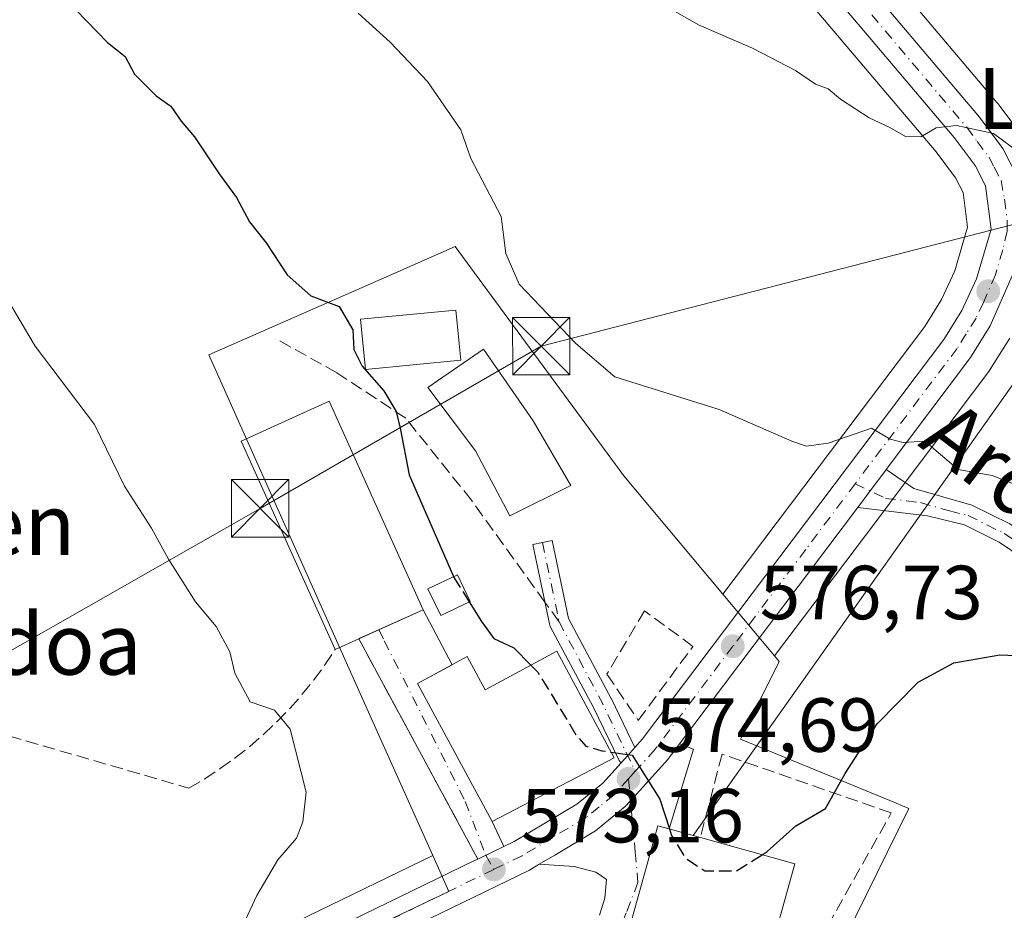
# Model space of a CAD drawing. Units: metres. Extents: x 607016 to 610450, y 4757028 to 4759395.
# Drawn here: x 609477 to 609605, y 4758184 to 4758301 of the extents above; entities that cross this region are included whole.
import ezdxf
from ezdxf.enums import TextEntityAlignment as Align

# ---------------------------------------------------------------- set-up
doc = ezdxf.new("R2010")
doc.units = ezdxf.units.M
doc.header["$MEASUREMENT"] = 0
doc.linetypes.add('DGN Style 3', pattern=[2.307223458686699, 1.648016756204785, -0.6592067024819142])
doc.linetypes.add('DGN Style 4', pattern=[2.6384748266838614, 1.318413404963828, -0.6592067024819142, 0.001648016756204785, -0.6592067024819142])
for name, color, linetype, lineweight in [('Camino Cxs', 7, 'Continuous', 0), ('Camino eje', 30, 'DGN Style 4', 13), ('Carretera de calzada única Cxs', 7, 'Continuous', 13), ('Carretera de calzada única eje', 7, 'DGN Style 4', 0), ('Curva de nivel maestra', 30, 'Continuous', 30), ('Curva de nivel maestra oculto', 30, 'DGN Style 3', 30), ('Curva de nivel normal', 30, 'Continuous', 0), ('Edificación Cxs', 1, 'Continuous', 13), ('Edificación industrial Cxs', 135, 'Continuous', 13), ('Laguna Cxs', 142, 'Continuous', 13), ('Muro lineal', 1, 'DGN Style 3', 13), ('Núcleo urbano CxS', 7, 'Continuous', 0), ('Pista no pavimentada Cxs', 111, 'Continuous', 0), ('Pista no pavimentada eje', 91, 'DGN Style 4', 0), ('Prado CxS', 92, 'Continuous', 0), ('Punto de cota en terreno', 7, 'Continuous', 0), ('Rótulo de punto de cota en terreno', 7, 'Continuous', 0), ('Senda', 7, 'DGN Style 3', 0), ('Senda no paivmentada conexión', 7, 'DGN Style 3', 0), ('Seto lineal', 92, 'DGN Style 3', 0), ('Suelo desnudo CxS', 253, 'Continuous', 0), ('Tendido', 6, 'Continuous', 0), ('Texto cartográfico', 7, 'Continuous', 0), ('Torre de tendido puntual', 7, 'Continuous', 0), ('Vía urbana Cxs', 4, 'Continuous', 0), ('Vía urbana eje', 4, 'DGN Style 4', 0)]:
    doc.layers.add(name, color=color, linetype=linetype, lineweight=lineweight)
doc.styles.add('Style-Arial', font='txt')

# ---------------------------------------------------------------- blocks, each defined once
blk = doc.blocks.new('*U15')
at = {"layer": 'Prado CxS', "color": 92, "linetype": 'Continuous', "lineweight": 0}
blk.add_polyline3d([(609575.3605000004, 4758308.379899999, 588.2112000000052), (609596.5214999998, 4758283.381300001, 585.0163999999932), (609599.0620999997, 4758279.981500001, 584.5608999999968), (609600.0506999996, 4758278.033700001, 584.2538999999961), (609600.6343, 4758273.501700001, 583.7597999999998), (609598.9647000004, 4758267.819700001, 582.8635000000068), (609597.2259000001, 4758264.069300001, 582.267200000002), (609595.0336999996, 4758260.548900001, 581.6812999999966), (609568.6551000001, 4758225.529100001, 577.5722999999998), (609555.6804999998, 4758241.0255, 578.4585999999981), (609536.1760999998, 4758267.535900001, 578.5215000000027), (609533.6520999996, 4758270.9671, 578.1984999999986), (609526.1549000005, 4758267.678500001, 576.662599999996), (609501.4533000002, 4758256.843699999, 572.0850999999967), (609502.4243000001, 4758254.671700001, 572.0246000000043), (609522.1693000002, 4758210.5023, 571.4514999999956), (609530.7181000002, 4758191.377900001, 572.154999999999), (609498.0409000004, 4758175.519500001, 569.4465999999958), (609474.1700999998, 4758163.509299999, 568.7505999999995)], dxfattribs=at)
blk = doc.blocks.new('5PATER')
at = {"layer": 'Suelo desnudo CxS', "linetype": 'Continuous', "lineweight": 0}
h = blk.add_hatch(color=51, dxfattribs=at)
edge = h.paths.add_edge_path()
edge.add_ellipse((0, 0), major_axis=(-0.1095731443231308, -0.1110710700762829), ratio=0.9994222409660322, start_angle=0, end_angle=360)
blk = doc.blocks.new('5TTEND')
at = {"layer": 'Laguna Cxs', "color": 7, "linetype": 'Continuous', "lineweight": 0}
for p, q in [((-0.375, 0.3754), (0.375, -0.3746)), ((0.3720000000000001, 0.3784000000000001), (-0.3720000000000001, -0.3776))]:
    blk.add_line(p, q, dxfattribs=at)
at = {"layer": 'Laguna Cxs', "color": 7, "linetype": 'Continuous', "lineweight": 0, "flags": 128}
blk.add_lwpolyline([(-0.375, -0.3746), (0.375, -0.3746), (0.375, 0.3754), (-0.375, 0.3754), (-0.3720000000000001, -0.3776)], dxfattribs=at)

msp = doc.modelspace()

# ---------------------------------------------------------------- linework, layer by layer
at = {"layer": 'Camino Cxs', "color": 7, "linetype": 'Continuous', "lineweight": 0, "extrusion": (-0.7428038225446487, 0.6695090881864028, 0.0002490961050690421), "elevation": 2732880.580845519, "flags": 128}
msp.add_lwpolyline([(-3942514.684926798, -104.5632115514493), (-3942515.981811832, -104.9758115642605), (-3942517.38667524, -105.347911575798)], dxfattribs=at)
at = {"layer": 'Camino Cxs', "color": 7, "linetype": 'Continuous', "lineweight": 0}
msp.add_polyline3d([(609557.1410999997, 4758205.479499999, 575.4020000000019), (609556.2006999999, 4758204.435900001, 575.7740999999951), (609555.3324999996, 4758203.4725, 576.1866000000009), (609555.2049000004, 4758203.600299999, 576.2514999999985), (609555.0749000004, 4758203.785900001, 576.3157000000066), (609555.0292999997, 4758203.872099999, 576.3375999999989), (609551.7361000003, 4758210.7141, 577.1937999999936), (609546.0884999996, 4758221.303300001, 576.0362000000023), (609546.0137, 4758221.4705, 575.9881000000023), (609545.9628999997, 4758221.649499999, 575.936400000006), (609543.8000999996, 4758232.010700001, 576.0834999999934), (609546.3453000003, 4758232.5419, 576.073000000004), (609548.4700999996, 4758222.3629, 575.9275000000052), (609554.0427000001, 4758211.913899999, 576.2792000000045), (609554.0670999996, 4758211.865900001, 576.2819000000018)], close=True, dxfattribs=at)
msp.add_polyline3d([(609555.3323999997, 4758203.4725, 576.1867000000057), (609555.2049000004, 4758203.600299999, 576.2514999999985), (609555.0749000004, 4758203.785900001, 576.3157000000066), (609555.0292999997, 4758203.872099999, 576.3375999999989), (609551.7361000003, 4758210.7141, 577.1937999999936), (609546.0884999996, 4758221.303300001, 576.0362000000023), (609546.0137, 4758221.4705, 575.9881000000023), (609545.9628999997, 4758221.649499999, 575.936400000006), (609543.8000999996, 4758232.010700001, 576.0834999999934), (609546.3453000003, 4758232.5419, 576.073000000004), (609548.4700999996, 4758222.3629, 575.9275000000052), (609554.0427000001, 4758211.913899999, 576.2792000000045), (609554.0670999996, 4758211.865900001, 576.2819000000018), (609557.1410999997, 4758205.479499999, 575.4020000000019)], dxfattribs=at)
at = {"layer": 'Camino eje', "color": 30, "linetype": 'DGN Style 4', "lineweight": 13, "extrusion": (0.004300239149161622, -0.02060090524737035, 0.9997785307988211), "elevation": -94826.75616733328, "flags": 128}
msp.add_lwpolyline([(1568962.536213046, 4532293.499861863), (1568962.536213046, 4532282.912992207)], dxfattribs=at)
at = {"layer": 'Camino eje', "color": 30, "linetype": 'DGN Style 4', "lineweight": 13, "extrusion": (-0.8642507419128116, -0.4484605444837247, 0.2279337516571776), "elevation": -2660545.185298285, "flags": 128}
msp.add_lwpolyline([(-3942724.685219842, 623414.2528613164), (-3942712.657906226, 623414.8494659534), (-3942702.76066349, 623413.544001753)], dxfattribs=at)
at = {"layer": 'Carretera de calzada única Cxs', "color": 7, "linetype": 'Continuous', "lineweight": 13, "extrusion": (-0.7992048141550433, 0.6010379176031473, 0.005008655974908897), "elevation": 2372699.406752573, "flags": 128}
msp.add_lwpolyline([(-4169248.762374992, -11304.26385418243), (-4169248.700314939, -11304.26845411901), (-4169245.277151485, -11304.34435519218), (-4169242.582532272, -11303.87254927414)], dxfattribs=at)
at = {"layer": 'Carretera de calzada única Cxs', "color": 7, "linetype": 'Continuous', "lineweight": 13, "extrusion": (-0.7989400872560238, 0.6013975396182325, 0.003966902629687296), "elevation": 2374571.342843692, "flags": 128}
msp.add_lwpolyline([(-4168182.669471871, -8839.458554838982), (-4168182.595252056, -8839.415654501434), (-4168143.985980181, -8844.084191234366)], dxfattribs=at)
at = {"layer": 'Carretera de calzada única Cxs', "color": 7, "linetype": 'Continuous', "lineweight": 13, "extrusion": (-0.7428038225446487, 0.6695090881864028, 0.0002490961050690421), "elevation": 2732880.580845519, "flags": 128}
msp.add_lwpolyline([(-3942514.684926798, -104.5632115514493), (-3942515.981811832, -104.9758115642605), (-3942517.38667524, -105.347911575798)], dxfattribs=at)
at = {"layer": 'Carretera de calzada única Cxs', "color": 7, "linetype": 'Continuous', "lineweight": 13, "extrusion": (-0.09059597053730822, -0.04396108647573672, 0.9949169779425198), "elevation": -263826.0577895861, "flags": 128}
msp.add_lwpolyline([(-4014723.65785411, 2612337.216321556), (-4014723.65785411, 2612340.997903619)], dxfattribs=at)
at = {"layer": 'Carretera de calzada única Cxs', "color": 7, "linetype": 'Continuous', "lineweight": 13}
for points in [[(609557.1410999997, 4758205.479499999, 575.4020000000019), (609558.1601, 4758206.610099999, 575.3815000000031), (609597.5100999996, 4758258.850099999, 582.0623999999953), (609599.8701, 4758262.640100001, 582.6635999999999), (609601.7801000001, 4758266.7601, 582.9753999999957), (609603.6901000004, 4758273.2601, 583.7692999999999), (609602.9600999998, 4758278.9301, 584.3690999999963), (609601.6201, 4758281.5701, 584.6444000000047), (609598.8701, 4758285.2501, 585.1600000000036), (609577.6401000004, 4758310.3301, 588.0681000000042), (609541.1001000004, 4758352.590100001, 595.3804999999993), (609534.6700999998, 4758360.5001, 598.4860000000045), (609528.7100999998, 4758368.9001, 600.0671000000002), (609511.4600999998, 4758398.600099999, 598.1588000000047), (609496.8000999996, 4758424.770099999, 600.9703000000009), (609488.5701000001, 4758440.0701, 603.8852000000043), (609484.1601, 4758446.550100001, 608.9670999999944), (609481.1201, 4758453.4801, 607.5625), (609480.8300999999, 4758457.670100001, 607.0233000000007), (609482.0800999999, 4758460.130100001, 604.4851999999955)], [(609580.8701, 4758313.090100001, 588.8733999999968), (609602.1700999998, 4758287.890100001, 585.7173999999941), (609605.2500999998, 4758283.8201, 585.4973000000027), (609607.0301000001, 4758280.300100001, 585.1524000000063), (609607.9401000004, 4758275.4001, 584.3699000000051), (609607.9200999998, 4758272.7501, 584.014599999995), (609606.7801000001, 4758267.840100001, 583.4352000000072), (609603.6001000004, 4758260.610099999, 582.7681000000011), (609601.0100999996, 4758256.460100001, 582.488200000007), (609589.9874999998, 4758241.819700001, 579.9130000000005), (609589.9501, 4758241.770099999, 579.9084000000003), (609587.8923000004, 4758239.034499999, 579.8325000000041), (609586.2747, 4758236.8795, 580.3043999999937), (609586.2301000003, 4758236.8201, 580.3472000000038), (609562.9956, 4758205.9845, 575.678700000004), (609561.4401000004, 4758203.920100001, 575.3350000000064), (609556.573, 4758198.518100001, 575.1915000000008), (609555.8901000004, 4758197.7601, 575.0975999999937), (609552.0000999998, 4758194.610099999, 574.568299999999), (609546.6651, 4758191.425200001, 574.1625000000058), (609544.6525999998, 4758190.2238, 574.2225000000036), (609543.3901000004, 4758189.470100001, 574.218599999993), (609501.2500999998, 4758169.020099999, 571.8591000000015), (609474.3501000004, 4758155.4901, 571.0820999999996)], [(609580.8701, 4758313.090100001, 588.8733999999968), (609602.1700999998, 4758287.890100001, 585.7173999999941), (609605.2500999998, 4758283.8201, 585.4973000000027), (609607.0301000001, 4758280.300100001, 585.1524000000063), (609607.9401000004, 4758275.4001, 584.3699000000051), (609607.9200999998, 4758272.7501, 584.014599999995), (609606.7801000001, 4758267.840100001, 583.4352000000072), (609603.6001000004, 4758260.610099999, 582.7681000000011), (609601.0100999996, 4758256.460100001, 582.488200000007), (609589.9874, 4758241.819700001, 579.9130000000005)], [(609475.5201000003, 4758160.8201, 570.4232000000047), (609499.3701, 4758172.8301, 571.2776000000014), (609536.1101000002, 4758190.6601, 573.5709000000061), (609536.6300999997, 4758190.9101, 573.6628000000055), (609540.0149999997, 4758192.5526, 574.0436000000045), (609541.3701, 4758193.210100001, 574.6502999999939), (609549.5701000001, 4758198.100099999, 576.2005000000064), (609552.9600999998, 4758200.840100001, 576.6039000000019), (609555.3324999996, 4758203.4725, 576.1866000000009), (609556.2006999999, 4758204.435900001, 575.7740999999951), (609557.1410999997, 4758205.479499999, 575.4020000000019), (609558.1601, 4758206.610099999, 575.3815000000031), (609597.5100999996, 4758258.850099999, 582.0623999999953), (609599.8701, 4758262.640100001, 582.6635999999999), (609601.7801000001, 4758266.7601, 582.9753999999957), (609603.6901000004, 4758273.2601, 583.7692999999999), (609602.9600999998, 4758278.9301, 584.3690999999963), (609601.6201, 4758281.5701, 584.6444000000047), (609598.8701, 4758285.2501, 585.1600000000036), (609577.6401000004, 4758310.3301, 588.0681000000042)], [(609562.9956, 4758205.9845, 575.678700000004), (609561.4401000004, 4758203.920100001, 575.3350000000064), (609556.573, 4758198.518100001, 575.1915000000008), (609555.8901000004, 4758197.7601, 575.0975999999937), (609552.0000999998, 4758194.610099999, 574.568299999999), (609546.665, 4758191.425200001, 574.1625000000058), (609544.6525999998, 4758190.2238, 574.2225000000036)], [(609540.0149999997, 4758192.5526, 574.0436000000045), (609541.3701, 4758193.210100001, 574.6502999999939), (609549.5701000001, 4758198.100099999, 576.2005000000064), (609552.9600999998, 4758200.840100001, 576.6039000000019), (609555.3323999997, 4758203.4725, 576.1867000000057)], [(609544.6525999998, 4758190.2238, 574.2225000000036), (609543.3901000004, 4758189.470100001, 574.218599999993), (609501.2500999998, 4758169.020099999, 571.8591000000015), (609474.3501000004, 4758155.4901, 571.0820999999996), (609465.9600999998, 4758150.090100001, 571.1579000000056), (609456.3501000004, 4758142.9901, 570.8512000000047), (609448.7301000003, 4758136.5101, 571.1419000000024), (609441.6001000004, 4758129.520099999, 570.4128999999957), (609435.4200999998, 4758122.6801, 570.2388000000064), (609429.2600999996, 4758114.840100001, 570.6183000000019), (609423.7301000003, 4758106.5001, 569.0749000000069), (609419.4200999998, 4758098.9301, 569.194399999993), (609415.0100999996, 4758089.9901, 569.2367999999988), (609411.4101, 4758081.2301, 568.838499999998), (609406.4600999998, 4758067.110099999, 567.3160999999964), (609403.9401000004, 4758057.9001, 567.1298999999999), (609400.5301000001, 4758043.3301, 566.6484000000055), (609397.7301000003, 4758029.0101, 564.641300000003), (609395.3701, 4758013.2301, 564.2508999999991), (609394.7600999996, 4758003.2401, 563.3221999999951), (609395.3901000004, 4757992.020099999, 562.4081000000006), (609397.0500999996, 4757982.1801, 561.613599999997)], [(609475.5201000003, 4758160.8201, 570.4232000000047), (609499.3701, 4758172.8301, 571.2776000000014), (609536.1101000002, 4758190.6601, 573.5709000000061), (609536.6300999997, 4758190.9101, 573.6628000000055)]]:
    msp.add_polyline3d(points, dxfattribs=at)
at = {"layer": 'Carretera de calzada única eje', "color": 7, "linetype": 'DGN Style 4', "lineweight": 0, "extrusion": (0.1754550964804442, 0.1976390743068969, 0.9644450764176005), "elevation": 1047911.340658223, "flags": 128}
msp.add_lwpolyline([(2703078.006340412, -3821949.934596322), (2703078.006340412, -3821948.575827464)], dxfattribs=at)
at = {"layer": 'Carretera de calzada única eje', "color": 7, "linetype": 'DGN Style 4', "lineweight": 0}
for points in [[(609579.2600999996, 4758311.710100001, 588.3190000000031), (609589.8701, 4758299.170100001, 586.8264999999956), (609600.5100999996, 4758286.5701, 585.3635000000068), (609601.8901000004, 4758284.7301, 585.1181999999973), (609603.4401000004, 4758282.6801, 584.9266999999963), (609604.1001000004, 4758281.360099999, 584.8619999999937), (609605.0000999998, 4758279.600099999, 584.7249000000012), (609605.4600999998, 4758277.1601, 584.366399999999), (609605.8201000001, 4758274.3301, 584.0396999999939), (609605.8000999996, 4758273.0001, 583.8708999999944), (609605.2301000003, 4758270.550100001, 583.573900000003), (609604.2801000001, 4758267.300100001, 583.1598999999987), (609602.6901000004, 4758263.6801, 582.6852999999974), (609601.7301000003, 4758261.630100001, 582.5837999999932), (609600.4401000004, 4758259.550100001, 582.4716000000044), (609599.2600999996, 4758257.6601, 582.1579000000056), (609585.9452999998, 4758239.976700001, 579.8662999999942)], [(609585.9452999998, 4758239.976700001, 579.8662999999942), (609579.4801000003, 4758231.390100001, 579.2103999999963), (609569.9401000004, 4758218.7301, 577.0620000000055), (609559.8000999996, 4758205.2601, 575.358699999997), (609557.1901000004, 4758202.380100001, 575.1610999999976)], [(609556.3201000001, 4758201.4001, 575.5201999999991), (609554.4200999998, 4758199.300100001, 575.5644999999931), (609552.4801000003, 4758197.7301, 574.9137000000047), (609550.7801000001, 4758196.350099999, 575.0500000000029), (609546.4801000003, 4758193.790100001, 574.7483999999968), (609542.3901000004, 4758191.340100001, 574.0853000000062), (609538.7100999998, 4758189.5601, 573.7611000000034)], [(609538.7100999998, 4758189.5601, 573.7611000000034), (609521.3201000001, 4758181.110099999, 572.4474999999948), (609500.3000999996, 4758170.9301, 571.5020999999979), (609486.8501000004, 4758164.1601, 571.0019999999931), (609480.2100999998, 4758160.8201, 570.8559999999999), (609473.3000999996, 4758157.3301, 570.3813999999984), (609471.9490999999, 4758156.4575, 570.400999999998)]]:
    msp.add_polyline3d(points, dxfattribs=at)
at = {"layer": 'Curva de nivel maestra', "color": 30, "linetype": 'Continuous', "lineweight": 30, "elevation": 575, "flags": 128}
for points in [[(609484.1200000001, 4758301.890100001), (609488.1900000004, 4758297.6601), (609490.5099999999, 4758295.840100001), (609491.75, 4758293.5101), (609494.5899999999, 4758290.6801), (609496.4800000006, 4758289.340100001), (609497.8399999999, 4758287.380100001), (609499.5800000001, 4758285.340100001), (609502.8200000003, 4758280.4801), (609505.0700000003, 4758277.4101), (609506.79, 4758274.220100001), (609508.9500000002, 4758271.4801), (609511.6900000004, 4758267.290100001), (609514.7800000003, 4758264.520099999), (609518.5, 4758263.130100001), (609520.29, 4758260.0801), (609520.4100000003, 4758257.530099999), (609521.4800000006, 4758255.360099999), (609524.3200000003, 4758252.110099999), (609525.9299999997, 4758249.440099999), (609526.4500000002, 4758247.2501), (609527.6200000001, 4758241.130100001), (609533.4326, 4758227.827)], [(609535.4797, 4758224.537699999), (609537.0800000001, 4758221.970100001), (609538.7199999997, 4758219.7601), (609541.3200000003, 4758218.520099999), (609543.5401, 4758216.264599999)], [(609573.7591000004, 4758191.4847), (609574.4199999999, 4758191.9001), (609578.1600000003, 4758195.2401), (609582.04, 4758197.5001), (609584.6299999999, 4758202.0801), (609588.79, 4758208.5701), (609594.1799999997, 4758214.030099999), (609598.8399999999, 4758216.550100001), (609604.8399999999, 4758217.600099999), (609612.2100000001, 4758217.290100001), (609618.1699999999, 4758215.670100001), (609625.4299999997, 4758210.630100001), (609628.7199999997, 4758207.920100001), (609632.3799999999, 4758205.920100001), (609634.54, 4758203.890100001), (609636.2199999997, 4758201.380100001), (609640.9600000001, 4758197.3201), (609647.9400000004, 4758192.4801), (609652.1699999999, 4758189.040100001), (609657.7699999996, 4758184.7501), (609667.3499999996, 4758176.360099999), (609676.4000000004, 4758169.720100001)], [(609554.0366000002, 4758204.888499999), (609556.79, 4758204.5001), (609560.4199999999, 4758198.7601), (609561.6497999998, 4758194.849199999)]]:
    msp.add_lwpolyline(points, dxfattribs=at)
at = {"layer": 'Curva de nivel maestra oculto', "color": 30, "linetype": 'DGN Style 3', "lineweight": 30, "elevation": 575, "flags": 128}
for points in [[(609533.4326, 4758227.827), (609533.4400000004, 4758227.8101), (609535.4797, 4758224.537699999)], [(609543.5401, 4758216.264599999), (609544.4600000001, 4758215.3301), (609549.4500000002, 4758207.1601), (609550.7199999997, 4758205.6801), (609552.8200000003, 4758205.0601), (609554.0366000002, 4758204.888499999)], [(609561.6497999998, 4758194.849199999), (609561.9199999999, 4758193.9901), (609563.7300000006, 4758191.0701), (609566.2999999998, 4758189.360099999), (609570.4100000003, 4758189.380100001), (609573.7591000004, 4758191.4847)]]:
    msp.add_lwpolyline(points, dxfattribs=at)
at = {"layer": 'Curva de nivel normal', "color": 30, "linetype": 'Continuous', "lineweight": 0, "flags": 128}
for points, elevation in [([(609557.7699999996, 4758304.369999999), (609565.5599999996, 4758299.939999999), (609572.5099999999, 4758296.930000001), (609578.1500000004, 4758293.980000001), (609580.7300000006, 4758292.189999999), (609582.3899999997, 4758291.59), (609584.04, 4758290.24), (609587.7599999999, 4758287.789999999), (609590.4500000002, 4758286.529999999), (609592.5099999999, 4758285.380000001), (609594.5099999999, 4758285.34), (609596.5099999999, 4758286.49), (609599.1799999997, 4758286.789999999), (609604.0300000003, 4758285.75), (609607.5300000003, 4758283.140000001), (609610.1299999999, 4758281), (609613.4199999999, 4758277.960000001), (609616.4074999997, 4758275.984200001)], 585), ([(609520.9699999997, 4758301.5), (609525.1600000003, 4758297.699999999), (609530.04, 4758292.57), (609534.4000000004, 4758286.24), (609535.7199999997, 4758282.5), (609539.6799999997, 4758274.930000001), (609540.2599999999, 4758270.07), (609542.0099999999, 4758266.08), (609549.4299999997, 4758258.300000001), (609554.5099999999, 4758253.960000001), (609568.1600000003, 4758249.699999999), (609577.6600000003, 4758245.529999999), (609579.5700000003, 4758244.890000001), (609582.4000000004, 4758245.26), (609588.0899999999, 4758247.220000001), (609590.5199999996, 4758245.789999999), (609592.2300000006, 4758245.359999999), (609595.0199999996, 4758245.550000001), (609599.3899999997, 4758241.84), (609603.8600000005, 4758241.039999999), (609607.2699999996, 4758239.680000001)], 580), ([(609474.5499999998, 4758265.09), (609478.7599999999, 4758257.960000001), (609486.5300000003, 4758247.730000001), (609490.4500000002, 4758239.65), (609493.9600000001, 4758234.16), (609496.1900000004, 4758230.130000001), (609499.7199999997, 4758224.550000001), (609502.4299999997, 4758221.300000001), (609504.1799999997, 4758218.02), (609504.8399999999, 4758215.199999999), (609506.8399999999, 4758211.460000001), (609510.0499999998, 4758210.359999999), (609512.0800000001, 4758207.91), (609514.1799999997, 4758199.67), (609513.7599999999, 4758195.779999999), (609512.9100000003, 4758193.65), (609510.4600000001, 4758190.82), (609507.7400000002, 4758186.140000001), (609505.9800000006, 4758182.4), (609499.79, 4758176.869999999), (609484.6200000001, 4758167.310000001), (609476.79, 4758163.060000001), (609472.5099999999, 4758161.32)], 570)]:
    msp.add_lwpolyline(points, dxfattribs=dict(at, elevation=elevation))
at = {"layer": 'Edificación Cxs', "color": 1, "linetype": 'Continuous', "lineweight": 13, "flags": 128}
for points, elevation in [([(609548.7500999998, 4758239.7601), (609540.8000999996, 4758235.770099999), (609536.3201000001, 4758244.2601), (609530.1001000004, 4758252.5701), (609537.3601000002, 4758257.5701), (609543.8501000004, 4758248.190099999)], 581.358699999997), ([(609546.9200999998, 4758218.090100001), (609554.4401000004, 4758204.140100001), (609538.4801000003, 4758195.8101), (609528.7301000003, 4758213.860099999), (609535.2301000003, 4758217.380100001), (609537.5701000001, 4758213.040100001)], 579.7324999999983), ([(609578.0301000001, 4758190.300100001), (609574.1601, 4758176.350099999), (609556.2600999996, 4758181.3301), (609560.1401000004, 4758195.270099999), (609565.7001, 4758193.720100001)], 580.6410999999935)]:
    msp.add_lwpolyline(points, close=True, dxfattribs=dict(at, elevation=elevation))
at = {"layer": 'Edificación Cxs', "color": 1, "linetype": 'Continuous', "lineweight": 13, "extrusion": (0.1927397078641855, -0.05346064889622191, 0.9797925107041916), "elevation": -136320.3765569422, "flags": 128}
msp.add_lwpolyline([(4748009.398081834, 670672.5488220112), (4748009.398081835, 670659.4894052397)], dxfattribs=at)
at = {"layer": 'Edificación Cxs', "color": 1, "linetype": 'Continuous', "lineweight": 13}
for points in [[(609534.3800999997, 4758256.120100001, 579.3876000000018), (609521.9200999998, 4758254.9301, 576.7256999999954), (609521.2801000001, 4758261.4901, 576.232799999998), (609533.7600999996, 4758262.6801, 579.4118000000017), (609534.3800999997, 4758256.120100001, 579.3876000000018)], [(609548.7500999998, 4758239.7601, 579.8405999999959), (609540.8000999996, 4758235.770099999, 577.8401000000014), (609536.3201000001, 4758244.2601, 578.9894999999962), (609530.1001000004, 4758252.5701, 578.517200000002), (609537.3601000002, 4758257.5701, 579.593200000003), (609543.8501000004, 4758248.190099999, 581.358699999997), (609548.7500999998, 4758239.7601, 579.8405999999959)], [(609535.6101000002, 4758224.600099999, 575.8588000000018), (609531.7701000003, 4758222.7601, 574.9811000000045), (609530.1001000004, 4758226.2301, 575.7091999999975), (609533.9401000004, 4758228.0701, 575.7697000000044), (609535.6101000002, 4758224.600099999, 575.8588000000018)], [(609546.9200999998, 4758218.090100001, 576.9633999999933), (609554.4401000004, 4758204.140100001, 576.6214000000036), (609538.4801000003, 4758195.8101, 576.4725000000036), (609528.7301000003, 4758213.860099999, 574.9667999999947), (609535.2301000003, 4758217.380100001, 575.7204000000056), (609537.5701000001, 4758213.040100001, 579.7324999999983), (609546.9200999998, 4758218.090100001, 576.9633999999933)], [(609578.0301000001, 4758190.300100001, 577.3396000000066), (609574.1601, 4758176.350099999, 578.7988999999943), (609556.2600999996, 4758181.3301, 580.6410999999935), (609560.1401000004, 4758195.270099999, 577.8071999999956), (609565.7001, 4758193.720100001, 579.9517000000051)]]:
    msp.add_polyline3d(points, dxfattribs=at)
for points in [[(609534.3800999997, 4758256.120100001, 579.4118000000017), (609521.9200999998, 4758254.9301, 579.4118000000017), (609521.2801000001, 4758261.4901, 579.4118000000017), (609533.7600999996, 4758262.6801, 579.4118000000017)], [(609535.6101000002, 4758224.600099999, 575.8588000000018), (609531.7701000003, 4758222.7601, 575.8588000000018), (609530.1001000004, 4758226.2301, 575.8588000000018), (609533.9401000004, 4758228.0701, 575.8588000000018)]]:
    msp.add_3dface(points, dxfattribs=at)
at = {"layer": 'Edificación industrial Cxs', "color": 135, "linetype": 'Continuous', "lineweight": 13, "elevation": 575.4030999999959, "flags": 128}
msp.add_lwpolyline([(609521.0401, 4758219.700099999), (609517.9600999998, 4758218.300100001), (609505.6700999998, 4758245.5601), (609517.1700999998, 4758250.7501), (609529.4700999996, 4758223.5001), (609521.2001, 4758219.770099999)], close=True, dxfattribs=at)
at = {"layer": 'Edificación industrial Cxs', "color": 135, "linetype": 'Continuous', "lineweight": 13, "extrusion": (-0.3920952079064896, -0.1782250943031814, 0.9024949660232953), "elevation": -1086505.409844751, "flags": 128}
msp.add_lwpolyline([(-4079502.107432, 2278012.180239389), (-4079502.107432001, 2278008.431461834)], dxfattribs=at)
at = {"layer": 'Edificación industrial Cxs', "color": 135, "linetype": 'Continuous', "lineweight": 13}
msp.add_polyline3d([(609517.9600999998, 4758218.300100001, 573.4842999999964), (609505.6700999998, 4758245.5601, 574.1834999999992), (609517.1700999998, 4758250.7501, 575.1334000000061), (609529.4700999996, 4758223.5001, 575.4030999999959), (609521.2001, 4758219.770099999, 575.1866000000009), (609521.0401, 4758219.700099999, 575.0988999999972)], dxfattribs=at)
at = {"layer": 'Muro lineal', "color": 1, "linetype": 'DGN Style 3', "lineweight": 13, "extrusion": (0.020866720011465, -0.03853450090580547, 0.999039374717485), "elevation": -170062.3700132045, "flags": 128}
msp.add_lwpolyline([(2801727.521300204, 3890189.279479542), (2801727.521300204, 3890156.507928112)], dxfattribs=at)
at = {"layer": 'Muro lineal', "color": 1, "linetype": 'DGN Style 3', "lineweight": 13}
for points in [[(609557.5900999998, 4758209.040100001, 575.6662000000069), (609564.7301000003, 4758218.710100001, 576.9465999999958), (609558.4001000002, 4758223.370100001, 579.0794000000024), (609553.4901000002, 4758215.0801, 576.2139000000025), (609557.5900999998, 4758209.040100001, 575.6662000000069)], [(609568.8601000002, 4758153.960100001, 574.3044999999984), (609575.7600999996, 4758174.7601, 575.858699999997), (609577.8400999998, 4758174.1501, 573.588699999993), (609590.6501000002, 4758196.950099999, 573.7449000000051), (609568.5401, 4758204.630100001, 576.1796000000032), (609565.7001, 4758193.720100001, 579.9517000000051)]]:
    msp.add_polyline3d(points, dxfattribs=at)
at = {"layer": 'Núcleo urbano CxS', "color": 7, "linetype": 'Continuous', "lineweight": 0, "extrusion": (0.7667688598340289, 0.6419229076970453, 0.0007043880990104558), "elevation": 3521812.636614829, "flags": 128}
msp.add_lwpolyline([(3257163.88829995, -1903.151080312368), (3257155.494589443, -1903.676180442634), (3257153.378313303, -1903.886380494782)], dxfattribs=at)
msp.add_lwpolyline([(3257163.88829995, -1903.151080312368), (3257155.494589443, -1903.676180442634), (3257153.378313303, -1903.886380494782)], dxfattribs=at)
at = {"layer": 'Núcleo urbano CxS', "color": 7, "linetype": 'Continuous', "lineweight": 0}
for points in [[(609583.1503, 4758315.0395, 589.1052999999956), (609604.4647000004, 4758289.8225, 586.2954999999929), (609604.5623000005, 4758289.7005, 586.2917000000016), (609607.6423000004, 4758285.6305, 586.1450000000041)], [(609583.1503, 4758315.0395, 589.1052999999956), (609604.4647000004, 4758289.8225, 586.2954999999929), (609604.5623000005, 4758289.7005, 586.2917000000016), (609607.6423000004, 4758285.6305, 586.1450000000041)], [(609606.1451000003, 4758259.021700001, 582.4042999999947), (609603.5551000005, 4758254.8717, 581.7112000000052), (609603.4067000002, 4758254.6557, 581.6762000000017), (609592.3463000003, 4758239.965100001, 579.4404999999971), (609588.6162999999, 4758235.014900001, 578.7734999999957), (609575.4020999996, 4758217.470699999, 576.8369999999995), (609574.0434999998, 4758219.0933, 577.047200000001), (609568.6551000001, 4758225.529100001, 577.5722999999998), (609595.0336999996, 4758260.548900001, 581.6812999999966), (609597.2259000001, 4758264.069300001, 582.267200000002), (609598.9647000004, 4758267.819700001, 582.8635000000068), (609600.6343, 4758273.501700001, 583.7597999999998), (609600.0506999996, 4758278.033700001, 584.2538999999961), (609599.0620999997, 4758279.981500001, 584.5608999999968), (609596.5214999998, 4758283.381300001, 585.0163999999932), (609575.3605000004, 4758308.379899999, 588.2112000000052)], [(609575.3605000004, 4758308.379899999, 588.2112000000052), (609596.5214999998, 4758283.381300001, 585.0163999999932), (609599.0620999997, 4758279.981500001, 584.5608999999968), (609600.0506999996, 4758278.033700001, 584.2538999999961), (609600.6343, 4758273.501700001, 583.7597999999998), (609598.9647000004, 4758267.819700001, 582.8635000000068), (609597.2259000001, 4758264.069300001, 582.267200000002), (609595.0336999996, 4758260.548900001, 581.6812999999966), (609568.6551000001, 4758225.529100001, 577.5722999999998)], [(609473.5393000003, 4758158.478499999, 569.8127999999997), (609532.8202999998, 4758186.6757, 572.7443000000058), (609531.6305000001, 4758189.337099999, 572.4648000000016), (609530.7181000002, 4758191.377900001, 572.154999999999), (609522.1693000002, 4758210.5023, 571.4514999999956), (609502.4243000001, 4758254.671700001, 572.0246000000043), (609501.4533000002, 4758256.843699999, 572.0850999999967), (609526.1549000005, 4758267.678500001, 576.662599999996), (609533.6520999996, 4758270.9671, 578.1984999999986), (609536.1760999998, 4758267.535900001, 578.5215000000027), (609555.6804999998, 4758241.0255, 578.4585999999981), (609568.6551000001, 4758225.529100001, 577.5722999999998), (609574.0434999998, 4758219.0933, 577.047200000001), (609575.4020999996, 4758217.470699999, 576.8369999999995), (609576.0169000002, 4758216.736500001, 576.755799999999), (609571.6873000005, 4758208.0733, 576.1695000000036), (609570.9336999999, 4758206.565500001, 575.9823999999935), (609590.4823000003, 4758198.548900001, 574.1057000000001), (609592.9663000006, 4758197.530300001, 573.5531000000046), (609579.0780999997, 4758169.378500001, 572.1343999999954)], [(609568.6551000001, 4758225.529100001, 577.5722999999998), (609555.6804999998, 4758241.0255, 578.4585999999981), (609536.1760999998, 4758267.535900001, 578.5215000000027), (609533.6520999996, 4758270.9671, 578.1984999999986), (609526.1549000005, 4758267.678500001, 576.662599999996), (609501.4533000002, 4758256.843699999, 572.0850999999967), (609502.4243000001, 4758254.671700001, 572.0246000000043), (609522.1693000002, 4758210.5023, 571.4514999999956), (609530.7181000002, 4758191.377900001, 572.154999999999)], [(609606.1451000003, 4758259.021700001, 582.4042999999947), (609603.5551000005, 4758254.8717, 581.7112000000052), (609603.4067000002, 4758254.6557, 581.6762000000017), (609592.3463000003, 4758239.965100001, 579.4404999999971), (609588.6162999999, 4758235.014900001, 578.7734999999957), (609575.4020999996, 4758217.470699999, 576.8369999999995)], [(609555.1193000004, 4758120.701300001, 573.0495999999986), (609554.5538999997, 4758130.8717, 573.5399000000034), (609567.5462999997, 4758148.9473, 572.235799999995), (609569.0521, 4758151.018300001, 572.1073999999935), (609571.1117000004, 4758153.8509, 571.8766000000032), (609572.0642999997, 4758155.1613, 571.7502999999997), (609579.0780999997, 4758169.378500001, 572.1343999999954), (609592.9663000006, 4758197.530300001, 573.5531000000046), (609590.4823000003, 4758198.548900001, 574.1057000000001), (609570.9336999999, 4758206.565500001, 575.9823999999935), (609571.6873000005, 4758208.0733, 576.1695000000036), (609576.0169000002, 4758216.736500001, 576.755799999999), (609575.4020999996, 4758217.470699999, 576.8369999999995)], [(609530.7181000002, 4758191.377900001, 572.154999999999), (609531.6305000001, 4758189.337099999, 572.4648000000016), (609532.8202999998, 4758186.6757, 572.7443000000058), (609473.5393000003, 4758158.478499999, 569.8127999999997), (609464.2166999998, 4758154.046700001, 569.3102999999974), (609468.6756999996, 4758148.270300001, 570.4668999999994)], [(609530.7181000002, 4758191.377900001, 572.154999999999), (609531.6305000001, 4758189.337099999, 572.4648000000016), (609532.8202999998, 4758186.6757, 572.7443000000058), (609473.5393000003, 4758158.478499999, 569.8127999999997), (609464.2166999998, 4758154.046700001, 569.3102999999974), (609468.6756999996, 4758148.270300001, 570.4668999999994)], [(609474.1700999998, 4758163.509299999, 568.7505999999995), (609498.0409000004, 4758175.519500001, 569.4465999999958), (609530.7181000002, 4758191.377900001, 572.154999999999), (609531.6305000001, 4758189.337099999, 572.4648000000016), (609532.8202999998, 4758186.6757, 572.7443000000058), (609473.5393000003, 4758158.478499999, 569.8127999999997)], [(609530.7181000002, 4758191.377900001, 572.154999999999), (609498.0409000004, 4758175.519500001, 569.4465999999958), (609474.1700999998, 4758163.509299999, 568.7505999999995)]]:
    msp.add_polyline3d(points, dxfattribs=at)
at = {"layer": 'Pista no pavimentada Cxs', "color": 111, "linetype": 'Continuous', "lineweight": 0, "extrusion": (-0.7992048141550433, 0.6010379176031473, 0.005008655974908897), "elevation": 2372699.406752573, "flags": 128}
msp.add_lwpolyline([(-4169248.762374992, -11304.26385418243), (-4169248.700314939, -11304.26845411901), (-4169245.277151485, -11304.34435519218), (-4169242.582532272, -11303.87254927414)], dxfattribs=at)
at = {"layer": 'Pista no pavimentada Cxs', "color": 111, "linetype": 'Continuous', "lineweight": 0}
for points in [[(609606.3783, 4758231.242699999, 581.0703000000067), (609604.7583, 4758232.332699999, 580.9578000000038), (609600.2383000003, 4758234.592700001, 579.1667000000016), (609595.4083000004, 4758235.7827, 579.0529999999999), (609586.2747, 4758236.8795, 580.3043999999937), (609587.8923000004, 4758239.034499999, 579.8325000000041), (609589.9501, 4758241.770099999, 579.9084000000003), (609589.9874999998, 4758241.819700001, 579.9130000000005), (609593.5982999997, 4758239.362700001, 579.5819000000047), (609601.1983000003, 4758237.182700001, 579.952099999995), (609606.1382999998, 4758234.7127, 583.0599999999977)], [(609589.9874, 4758241.819700001, 579.9130000000005), (609593.5982999997, 4758239.362700001, 579.5819000000047), (609601.1983000003, 4758237.182700001, 579.952099999995), (609606.1382999998, 4758234.7127, 583.0599999999977), (609608.0182999996, 4758233.442700001, 583.9853000000003), (609615.9282999998, 4758226.9727, 582.0072999999975), (609624.9782999996, 4758218.262700001, 579.9946999999956), (609632.1382999998, 4758211.582699999, 580.590400000001), (609643.2682999996, 4758202.172700001, 579.6267999999982), (609647.1683, 4758199.3727, 577.3320999999996), (609651.2483000001, 4758196.8027, 576.4746000000014), (609659.9883000003, 4758192.1527, 577.2575999999972), (609672.8783, 4758186.112700001, 579.5999000000012)], [(609671.7783000004, 4758183.602700001, 578.2416999999987), (609658.7682999996, 4758189.692700001, 576.8080000000045), (609649.8683000002, 4758194.422700001, 576.0598999999929), (609645.6382999998, 4758197.092700001, 575.707899999994), (609641.5783000002, 4758200.012700001, 577.3846999999951), (609630.3082999998, 4758209.5327, 577.9220999999961), (609623.0883, 4758216.272700001, 577.2066000000051), (609614.0982999997, 4758224.922700001, 579.011799999993), (609606.3783, 4758231.242699999, 581.0703000000067), (609604.7583, 4758232.332699999, 580.9578000000038), (609600.2383000003, 4758234.592700001, 579.1667000000016), (609595.4083000004, 4758235.7827, 579.0529999999999), (609586.2746000001, 4758236.8795, 580.3043000000034)]]:
    msp.add_polyline3d(points, dxfattribs=at)
at = {"layer": 'Pista no pavimentada eje', "color": 91, "linetype": 'DGN Style 4', "lineweight": 0}
msp.add_polyline3d([(609585.9452999998, 4758239.976700001, 579.8662999999942), (609589.9051000001, 4758238.0601, 579.6362999999983), (609594.4851000002, 4758237.5101, 579.0271000000066), (609598.2851, 4758236.420100001, 578.8049000000028), (609600.7001, 4758235.825099999, 579.5154999999941), (609605.4301000005, 4758233.460100001, 581.9909999999945), (609607.1801000005, 4758232.280099999, 582.8524000000034), (609611.1350999996, 4758229.045100001, 581.1328999999969), (609614.9951, 4758225.8851, 580.3521999999939), (609624.0151000004, 4758217.2051, 578.5412999999971), (609631.2050999999, 4758210.495100001, 579.139599999995), (609636.7701000003, 4758205.790100001, 579.1814000000013), (609642.4051000001, 4758201.030099999, 578.5926000000036), (609644.4351000005, 4758199.5701, 577.3847999999998), (609646.3850999996, 4758198.170100001, 576.366399999999), (609648.4250999996, 4758196.8851, 576.045100000003), (609650.5401, 4758195.550100001, 576.2624999999971), (609654.9901000002, 4758193.1851, 576.6794999999984), (609659.3601000002, 4758190.860099999, 577.017399999997), (609665.8051000005, 4758187.840100001, 577.7375000000029), (609672.3101000005, 4758184.795100001, 578.7985000000045)], dxfattribs=at)
at = {"layer": 'Prado CxS', "color": 92, "linetype": 'Continuous', "lineweight": 0}
for points in [[(609607.6423000004, 4758285.6305, 586.1450000000041), (609604.5623000005, 4758289.7005, 586.2917000000016), (609604.4647000004, 4758289.8225, 586.2954999999929), (609583.1503, 4758315.0395, 589.1052999999956)], [(609583.1503, 4758315.0395, 589.1052999999956), (609604.4647000004, 4758289.8225, 586.2954999999929), (609604.5623000005, 4758289.7005, 586.2917000000016), (609607.6423000004, 4758285.6305, 586.1450000000041)], [(609575.3605000004, 4758308.379899999, 588.2112000000052), (609596.5214999998, 4758283.381300001, 585.0163999999932), (609599.0620999997, 4758279.981500001, 584.5608999999968), (609600.0506999996, 4758278.033700001, 584.2538999999961), (609600.6343, 4758273.501700001, 583.7597999999998), (609598.9647000004, 4758267.819700001, 582.8635000000068), (609597.2259000001, 4758264.069300001, 582.267200000002), (609595.0336999996, 4758260.548900001, 581.6812999999966), (609568.6551000001, 4758225.529100001, 577.5722999999998)], [(609568.6551000001, 4758225.529100001, 577.5722999999998), (609555.6804999998, 4758241.0255, 578.4585999999981), (609536.1760999998, 4758267.535900001, 578.5215000000027), (609533.6520999996, 4758270.9671, 578.1984999999986), (609526.1549000005, 4758267.678500001, 576.662599999996), (609501.4533000002, 4758256.843699999, 572.0850999999967), (609502.4243000001, 4758254.671700001, 572.0246000000043), (609522.1693000002, 4758210.5023, 571.4514999999956), (609530.7181000002, 4758191.377900001, 572.154999999999)], [(609555.1193000004, 4758120.701300001, 573.0495999999986), (609554.5538999997, 4758130.8717, 573.5399000000034), (609567.5462999997, 4758148.9473, 572.235799999995), (609569.0521, 4758151.018300001, 572.1073999999935), (609571.1117000004, 4758153.8509, 571.8766000000032), (609572.0642999997, 4758155.1613, 571.7502999999997), (609579.0780999997, 4758169.378500001, 572.1343999999954), (609592.9663000006, 4758197.530300001, 573.5531000000046), (609590.4823000003, 4758198.548900001, 574.1057000000001), (609570.9336999999, 4758206.565500001, 575.9823999999935), (609571.6873000005, 4758208.0733, 576.1695000000036), (609576.0169000002, 4758216.736500001, 576.755799999999), (609575.4020999996, 4758217.470699999, 576.8369999999995), (609588.6162999999, 4758235.014900001, 578.7734999999957), (609592.3463000003, 4758239.965100001, 579.4404999999971), (609603.4067000002, 4758254.6557, 581.6762000000017), (609603.5551000005, 4758254.8717, 581.7112000000052), (609606.1451000003, 4758259.021700001, 582.4042999999947)], [(609606.1451000003, 4758259.021700001, 582.4042999999947), (609603.5551000005, 4758254.8717, 581.7112000000052), (609603.4067000002, 4758254.6557, 581.6762000000017), (609592.3463000003, 4758239.965100001, 579.4404999999971), (609588.6162999999, 4758235.014900001, 578.7734999999957), (609575.4020999996, 4758217.470699999, 576.8369999999995)], [(609555.1193000004, 4758120.701300001, 573.0495999999986), (609554.5538999997, 4758130.8717, 573.5399000000034), (609567.5462999997, 4758148.9473, 572.235799999995), (609569.0521, 4758151.018300001, 572.1073999999935), (609571.1117000004, 4758153.8509, 571.8766000000032), (609572.0642999997, 4758155.1613, 571.7502999999997), (609579.0780999997, 4758169.378500001, 572.1343999999954), (609592.9663000006, 4758197.530300001, 573.5531000000046), (609590.4823000003, 4758198.548900001, 574.1057000000001), (609570.9336999999, 4758206.565500001, 575.9823999999935), (609571.6873000005, 4758208.0733, 576.1695000000036), (609576.0169000002, 4758216.736500001, 576.755799999999), (609575.4020999996, 4758217.470699999, 576.8369999999995)], [(609530.7181000002, 4758191.377900001, 572.154999999999), (609498.0409000004, 4758175.519500001, 569.4465999999958), (609474.1700999998, 4758163.509299999, 568.7505999999995)]]:
    msp.add_polyline3d(points, dxfattribs=at)
at = {"layer": 'Senda', "color": 7, "linetype": 'DGN Style 3', "lineweight": 0}
msp.add_polyline3d([(609545.3649000004, 4758224.5142, 575.777700000006), (609535.7966, 4758237.809699999, 576.651199999993), (609527.1975999996, 4758248.525400001, 575.6785999999993), (609518.2017999999, 4758254.478499999, 574.9594999999972), (609510.1320000002, 4758258.976399999, 573.6272999999928)], dxfattribs=at)
at = {"layer": 'Senda no paivmentada conexión', "color": 7, "linetype": 'DGN Style 3', "lineweight": 0, "extrusion": (-0.013422199027827, 0.01865043437434589, 0.9997359680790252), "elevation": 81137.14051262155, "flags": 128}
msp.add_lwpolyline([(-3274163.116364828, -3505067.275958054), (-3274163.116364828, -3505070.47900473)], dxfattribs=at)
at = {"layer": 'Seto lineal', "color": 92, "linetype": 'DGN Style 3', "lineweight": 0}
msp.add_polyline3d([(609282.0301000001, 4758273.6801, 581.3650999999954), (609294.4801000003, 4758197.840100001, 568.3966999999975), (609385.5201000003, 4758212.290100001, 563.4703000000009), (609406.4001000002, 4758215.670100001, 563.9449000000022), (609423.6001000004, 4758222.4301, 564.842499999999), (609424.3701, 4758221.8101, 564.4299000000028), (609498.8400999998, 4758200.1801, 568.9873999999982), (609500.9200999998, 4758201.4101, 568.891499999998), (609502.9501, 4758202.7301, 568.8834999999963), (609504.9101, 4758204.140100001, 569.126900000003), (609506.8101000005, 4758205.640100001, 569.3834000000061), (609508.6401000004, 4758207.2301, 569.6604999999981), (609510.3901000004, 4758208.890100001, 569.9352000000072), (609512.0701000001, 4758210.630100001, 570.1967000000004), (609513.6700999998, 4758212.450099999, 570.4263999999966), (609515.1901000004, 4758214.3301, 571.0427000000054), (609516.6201, 4758216.290100001, 572.0626000000047), (609517.9600999998, 4758218.300100001, 573.4842999999964)], dxfattribs=at)
at = {"layer": 'Tendido', "color": 6, "linetype": 'Continuous', "lineweight": 0, "extrusion": (-0.03787758392332646, -0.05344563941230403, 0.9978521194365133), "elevation": -276814.8618556253, "flags": 128}
msp.add_lwpolyline([(-2253967.453545771, 4225619.642158228), (-2253967.453545771, 4225515.798060531)], dxfattribs=at)
at = {"layer": 'Tendido', "color": 6, "linetype": 'Continuous', "lineweight": 0}
msp.add_polyline3d([(609624.6730000004, 4758278.5252, 586.7464000000036), (609544.9008999999, 4758257.967, 580.9897999999957), (609508.1585999997, 4758236.7564, 574.5482000000047), (609458.6796000004, 4758208.540999999, 565.1814000000013), (609371.0448000003, 4758159.134500001, 562.5795000000071), (609282.1492999997, 4758109.008500001, 555.4817000000039), (609231.4413000002, 4757992.221700001, 544.2648999999947)], dxfattribs=at)
at = {"layer": 'Vía urbana Cxs', "color": 4, "linetype": 'Continuous', "lineweight": 0, "extrusion": (-0.02997511793592379, -0.01351191556162918, 0.9994593140506436), "elevation": -81988.33992075088, "flags": 128}
msp.add_lwpolyline([(-4087388.15114287, 2509722.486151998), (-4087388.15114287, 2509731.738040326)], dxfattribs=at)
at = {"layer": 'Vía urbana Cxs', "color": 4, "linetype": 'Continuous', "lineweight": 0, "extrusion": (-0.06354593629028021, 0.1205040474528765, 0.9906768840184303), "elevation": 535222.1081235826, "flags": 128}
msp.add_lwpolyline([(-2758639.526220297, -3887886.655017583), (-2758639.526220297, -3887878.453601065)], dxfattribs=at)
at = {"layer": 'Vía urbana Cxs', "color": 4, "linetype": 'Continuous', "lineweight": 0, "extrusion": (0.020866720011465, -0.03853450090580547, 0.999039374717485), "elevation": -170062.3700132045, "flags": 128}
msp.add_lwpolyline([(2801727.521300204, 3890156.507928112), (2801727.521300204, 3890189.279479542)], dxfattribs=at)
at = {"layer": 'Vía urbana Cxs', "color": 4, "linetype": 'Continuous', "lineweight": 0, "extrusion": (-0.2867933966421391, -0.07524892666976359, 0.9550325369732244), "elevation": -532310.188692387, "flags": 128}
msp.add_lwpolyline([(-4447736.154080912, 1716520.485552215), (-4447734.930939178, 1716515.245772555), (-4447714.997456669, 1716520.324001336)], dxfattribs=at)
at = {"layer": 'Vía urbana Cxs', "color": 4, "linetype": 'Continuous', "lineweight": 0, "extrusion": (-0.01522369747796136, 0.2903175860406012, 0.9568092486335288), "elevation": 1372661.887369609, "flags": 128}
msp.add_lwpolyline([(-857895.5023258204, -4515739.830636223), (-857897.256203745, -4515738.975851469), (-857893.5548918254, -4515728.289494149)], dxfattribs=at)
at = {"layer": 'Vía urbana Cxs', "color": 4, "linetype": 'Continuous', "lineweight": 0, "extrusion": (0.2383511893791062, -0.5058498923318325, 0.8290383567419778), "elevation": -2261170.698714587, "flags": 128}
msp.add_lwpolyline([(2579538.465532185, 3353364.464893552), (2579538.465532185, 3353360.121302933)], dxfattribs=at)
at = {"layer": 'Vía urbana Cxs', "color": 4, "linetype": 'Continuous', "lineweight": 0, "extrusion": (-0.551235784541892, 0.310835498900454, 0.7742870284744482), "elevation": 1143452.027213743, "flags": 128}
msp.add_lwpolyline([(-4444069.247067079, -1398123.73623839), (-4444068.877276784, -1398125.674659663), (-4444054.828947342, -1398121.196554139)], dxfattribs=at)
at = {"layer": 'Vía urbana Cxs', "color": 4, "linetype": 'Continuous', "lineweight": 0, "extrusion": (-0.09059597053730822, -0.04396108647573672, 0.9949169779425198), "elevation": -263826.0577895861, "flags": 128}
msp.add_lwpolyline([(-4014723.65785411, 2612337.216321556), (-4014723.65785411, 2612340.997903619)], dxfattribs=at)
at = {"layer": 'Vía urbana Cxs', "color": 4, "linetype": 'Continuous', "lineweight": 0}
msp.add_polyline3d([(609540.0149999997, 4758192.5526, 574.0436000000045), (609536.6300999997, 4758190.9101, 573.6628000000055), (609521.0401, 4758219.700099999, 575.0988999999972), (609529.4700999996, 4758223.5001, 575.4030999999959), (609533.2599999999, 4758216.313200001, 576.520399999994), (609528.7301000003, 4758213.860099999, 574.9667999999947), (609538.4801000003, 4758195.8101, 576.4725000000036)], close=True, dxfattribs=at)
for points in [[(609552.5301000001, 4758183.5701, 575.5305999999982), (609553.2011000002, 4758185.7862, 576.1267999999982), (609553.4338999996, 4758188.2521, 576.0341999999946), (609552.0581, 4758189.204600001, 574.7353000000003), (609549.2006000001, 4758189.945499999, 574.4689999999973), (609544.6525999998, 4758190.2238, 574.2225000000036), (609546.6651, 4758191.425200001, 574.1625000000058), (609552.0000999998, 4758194.610099999, 574.568299999999), (609555.8901000004, 4758197.7601, 575.0975999999937), (609556.573, 4758198.518100001, 575.1915000000008), (609561.4401000004, 4758203.920100001, 575.3350000000064), (609562.9956, 4758205.9845, 575.678700000004), (609564.7899000002, 4758205.259600001, 575.9272000000057), (609561.6290999996, 4758194.855000001, 579.0338999999949), (609560.1401000004, 4758195.270099999, 577.8071999999956), (609556.2600999996, 4758181.3301, 580.6410999999935)], [(609562.9956, 4758205.9845, 575.678700000004), (609561.4401000004, 4758203.920100001, 575.3350000000064), (609556.573, 4758198.518100001, 575.1915000000008), (609555.8901000004, 4758197.7601, 575.0975999999937), (609552.0000999998, 4758194.610099999, 574.568299999999), (609546.665, 4758191.425200001, 574.1625000000058), (609544.6525999998, 4758190.2238, 574.2225000000036)], [(609552.5301000001, 4758183.5701, 575.5305999999982), (609553.2011000002, 4758185.7862, 576.1267999999982), (609553.4338999996, 4758188.2521, 576.0341999999946), (609552.0581, 4758189.204600001, 574.7353000000003), (609549.2006000001, 4758189.945499999, 574.4689999999973), (609544.6525999998, 4758190.2238, 574.2225000000036)]]:
    msp.add_polyline3d(points, dxfattribs=at)
at = {"layer": 'Vía urbana eje', "color": 4, "linetype": 'DGN Style 4', "lineweight": 0}
for points in [[(609523.6719000004, 4758220.886399999, 575.9777000000031), (609524.3901000004, 4758219.460100001, 574.8516999999993), (609534.9801000003, 4758198.4301, 575.6484000000055), (609537.6398999998, 4758191.4001, 573.8439000000071), (609538.7100999998, 4758189.5601, 573.7611000000034)], [(609556.3201000001, 4758201.4001, 575.5201999999991), (609556.4600999998, 4758199.7601, 575.3111999999965), (609556.8201000001, 4758195.800100001, 575.9590000000027), (609557.1901000004, 4758191.8301, 578.2839999999997), (609557.5500999996, 4758187.850099999, 581.3580999999976), (609556.0100999996, 4758183.890100001, 580.0755999999965), (609554.4600999998, 4758179.920100001, 578.4302000000025), (609552.9401000004, 4758175.960100001, 577.4915999999939), (609551.3901000004, 4758171.9901, 578.0029000000068), (609550.1901000004, 4758167.440099999, 578.4637999999978), (609549.0000999998, 4758162.9101, 576.6888999999937), (609547.8000999996, 4758158.380100001, 574.5611000000063), (609546.5800999999, 4758153.840100001, 575.0825999999943), (609545.3901000004, 4758149.300100001, 576.1955000000017)]]:
    msp.add_polyline3d(points, dxfattribs=at)

# ---------------------------------------------------------------- block references
at = {"layer": 'Prado CxS', "color": 92, "linetype": 'Continuous', "lineweight": 0}
msp.add_blockref('*U15', (0, 0), dxfattribs=at)
at = {"layer": 'Punto de cota en terreno', "color": 7, "linetype": 'Continuous', "lineweight": 0, "xscale": 10, "yscale": 10, "zscale": 10}
for p in [(609603.3300000001, 4758265.140000001, 582.4900000000052), (609569.9400000004, 4758218.730000001, 576.7299999999959), (609556.3200000003, 4758201.4, 574.6900000000023), (609538.7199999997, 4758189.560000001, 573.1600000000036)]:
    msp.add_blockref('5PATER', p, dxfattribs=at)
at = {"layer": 'Torre de tendido puntual', "color": 7, "linetype": 'Continuous', "lineweight": 0, "xscale": 10, "yscale": 10, "zscale": 10}
for p in [(609544.9008999999, 4758257.967, 580.9897999999957), (609508.1585999997, 4758236.7564, 574.5482000000047)]:
    msp.add_blockref('5TTEND', p, dxfattribs=at)

# ---------------------------------------------------------------- texts
at = {"layer": 'Rótulo de punto de cota en terreno', "color": 7, "linetype": 'Continuous', "lineweight": 0, "style": 'Style-Arial'}
for s, p in [('576,73', (609573.4677999998, 4758222.2578)), ('574,69', (609559.8477999996, 4758204.927800001)), ('573,16', (609542.2478, 4758193.0878))]:
    msp.add_text(s, height=7.000000000000002, dxfattribs=at).set_placement(p)
at = {"layer": 'Texto cartográfico', "color": 7, "linetype": 'Continuous', "lineweight": 0, "style": 'Style-Arial'}
for s, p in [('Leñetako Bidea', (609641.4540182928, 4758290.34015)), ('Marianoren', (609454.7164475608, 4758234.64015)), ('Etxondoa', (609468.307906098, 4758219.01015))]:
    msp.add_text(s, height=8, dxfattribs=at).set_placement(p, align=Align.MIDDLE_CENTER)
msp.add_text('Ardantzerrekako', height=8, rotation=322.7943596913211, dxfattribs=at).set_placement((609630.3057522894, 4758222.490699957), align=Align.MIDDLE_CENTER)

doc.saveas('drawing.dxf')
